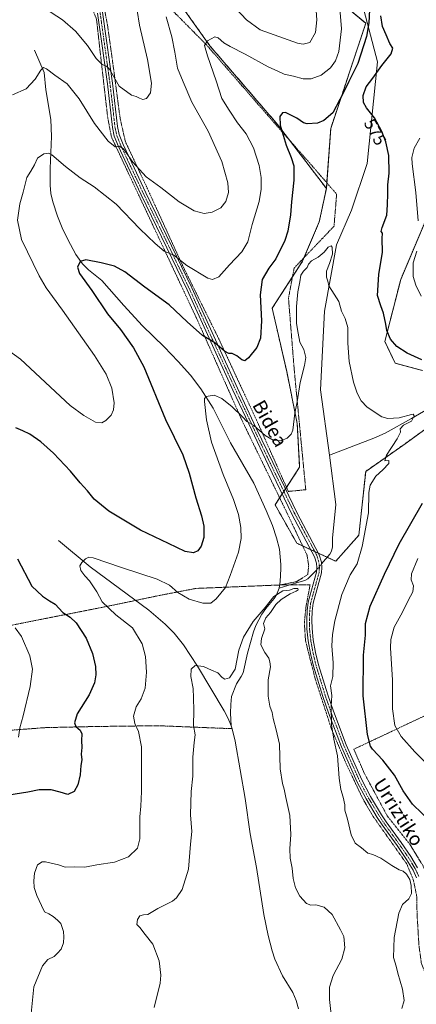
# Model space of a CAD drawing. Units: metres. Extents: x 606943 to 610382, y 4761655 to 4764022.
# Drawn here: x 609793 to 610024, y 4762645 to 4763219 of the extents above; entities that cross this region are included whole.
import ezdxf
from ezdxf.enums import TextEntityAlignment as Align

# ---------------------------------------------------------------- set-up
doc = ezdxf.new("R2010")
doc.units = ezdxf.units.M
doc.header["$MEASUREMENT"] = 0
doc.linetypes.add('TRAZO_Y_PUNTO', pattern=[1, 0.5, -0.25, 0, -0.25])
doc.linetypes.add('TRAZOS', pattern=[0.75, 0.5, -0.25])
for name, color, linetype, lineweight in [('Alambrada', 19, 'TRAZOS', 0), ('Arbolado forestal', 92, 'TRAZOS', 0), ('Arbolado forestal CxS', 92, 'Continuous', 0), ('Camino', 19, 'Continuous', 0), ('Camino Cxs', 19, 'Continuous', 0), ('Camino eje', 39, 'TRAZO_Y_PUNTO', 13), ('Corriente natural lineal', 142, 'Continuous', 13), ('Corriente natural lineal oculto', 19, 'TRAZO_Y_PUNTO', 13), ('Curva de nivel maestra', 36, 'Continuous', 30), ('Curva de nivel normal', 36, 'Continuous', 0), ('Prado', 92, 'Continuous', 0), ('Prado CxS', 92, 'Continuous', 0), ('Rótulo de curva de nivel directora', 19, 'Continuous', 0), ('Texto cartográfico', 19, 'Continuous', 0)]:
    doc.layers.add(name, color=color, linetype=linetype, lineweight=lineweight)
doc.styles.add('Arial', font='txt', dxfattribs={"height": 0.2})

# ---------------------------------------------------------------- blocks, each defined once
blk = doc.blocks.new('*U154')
at = {"layer": 'Prado CxS', "color": 92, "linetype": 'Continuous', "lineweight": 0}
for points in [[(609878.2, 4763240.12, 584.16), (609903.8, 4763204.17, 579.49), (609943.31, 4763158.24, 575.41), (609971.76, 4763120.95, 572.24), (609967.64, 4763101.44, 571.51), (609957.82, 4763078.43, 571.01), (609940.14, 4763051.04, 573.29), (609948.61, 4763014.15, 571.58), (609954.77, 4762983.76, 569.67), (609956.17, 4762958.24, 568.47), (609941.83, 4762936.31, 566.65), (609954.53, 4762913.89, 565.75), (609977.26, 4762903.41, 567.52), (609990.76, 4762918.59, 568.99), (609994.75, 4762955.84, 569.11), (610017.8, 4762971.98, 570.74), (610054.87, 4762998.74, 573.64)], [(610027.88, 4763014.76, 573.89), (610012.03, 4763018.9, 573.5), (610005.94, 4763031.64, 574.21), (610015.23, 4763067.91, 578.13), (610034.15, 4763112.58, 583.31)]]:
    blk.add_polyline3d(points, dxfattribs=at)
blk = doc.blocks.new('*U169')
at = {"layer": 'Curva de nivel normal', "color": 36, "linetype": 'Continuous', "lineweight": 0}
blk.add_polyline3d([(609861.28, 4763224.77, 590), (609862.61, 4763216.3, 590), (609867.37, 4763196.23, 590), (609869.66, 4763182.34, 590), (609869.05, 4763176.77, 590), (609866.79, 4763173.44, 590), (609864.67, 4763172.87, 590), (609862.67, 4763173.55, 590), (609860.67, 4763174.66, 590), (609858, 4763175.38, 590), (609850.67, 4763180.6, 590), (609845.06, 4763190.54, 590), (609843.43, 4763192.23, 590), (609840.77, 4763193.26, 590), (609837.31, 4763196.69, 590), (609832.23, 4763204.42, 590), (609825.28, 4763212.66, 590), (609817.65, 4763219.42, 590), (609807.14, 4763226.24, 590)], dxfattribs=at)
blk = doc.blocks.new('*U175')
at = {"layer": 'Curva de nivel normal', "color": 36, "linetype": 'Continuous', "lineweight": 0}
for points in [[(610030.2, 4762785.28, 580), (610023.48, 4762792.1, 580), (610015.56, 4762801.2, 580), (610011.81, 4762807.57, 580), (610010.39, 4762817.31, 580), (610010.47, 4762833.92, 580), (610009.28, 4762852.9, 580), (610009.47, 4762857.66, 580), (610011.3, 4762864.89, 580), (610016.16, 4762873.67, 580), (610019.64, 4762880.49, 580), (610022.21, 4762885.54, 580), (610022.59, 4762889.14, 580), (610021.32, 4762892.48, 580), (610021.55, 4762896.07, 580), (610025.12, 4762905.01, 580)], [(610027.07, 4763058.1, 580), (610024.03, 4763064.44, 580), (610022.51, 4763069.62, 580), (610022.39, 4763077.52, 580), (610024.66, 4763084.29, 580)], [(610025.36, 4763102.06, 580), (610023.94, 4763118.64, 580), (610021.83, 4763135.28, 580), (610021.78, 4763139.11, 580), (610022.99, 4763144.52, 580), (610026.35, 4763150.22, 580)], [(609979.67, 4763226.02, 580), (609980.61, 4763214.01, 580), (609978.97, 4763200.9, 580), (609977.21, 4763195.41, 580), (609974.13, 4763191.35, 580), (609968.67, 4763187.07, 580), (609962.96, 4763184.89, 580), (609958.15, 4763184.88, 580), (609952.56, 4763186.46, 580), (609947.1, 4763187.72, 580), (609943.41, 4763189.3, 580), (609937.87, 4763191.9, 580), (609924.27, 4763199.41, 580), (609915.65, 4763203.82, 580), (609911.92, 4763205.87, 580), (609908.63, 4763208.92, 580), (609906.67, 4763209.47, 580), (609902.41, 4763207.01, 580), (609900.58, 4763204.32, 580), (609902.28, 4763198.32, 580), (609907.43, 4763183.84, 580), (609910.67, 4763173.42, 580), (609914.99, 4763166.63, 580), (609919.91, 4763159.21, 580), (609924.87, 4763152.77, 580), (609929.22, 4763144.66, 580), (609932.52, 4763134.29, 580), (609933.63, 4763127.39, 580), (609933.74, 4763120.5, 580), (609932.46, 4763113.36, 580), (609928.48, 4763099.87, 580), (609925.82, 4763089.77, 580), (609922.37, 4763084.02, 580), (609915.13, 4763076.35, 580), (609908.98, 4763069.3, 580), (609905.33, 4763067.77, 580), (609902.56, 4763068.56, 580), (609890.33, 4763076.04, 580), (609882.74, 4763081.98, 580), (609877.02, 4763084.32, 580), (609871.86, 4763088.76, 580), (609862.79, 4763097.47, 580), (609848.94, 4763111.71, 580), (609836.1, 4763121.87, 580), (609827.98, 4763127.08, 580), (609819.42, 4763133.76, 580), (609811.45, 4763140.61, 580), (609809.57, 4763141.49, 580), (609806.67, 4763141.18, 580), (609803.13, 4763138.56, 580), (609801.28, 4763134.77, 580), (609799.22, 4763131.1, 580), (609796.78, 4763127.26, 580), (609794.69, 4763118.71, 580), (609792.72, 4763111.92, 580), (609791.36, 4763102.44, 580), (609793.63, 4763091.21, 580), (609803.96, 4763070.02, 580), (609808.18, 4763062.94, 580), (609817.73, 4763049.91, 580), (609836.42, 4763023.45, 580), (609843.24, 4763012.64, 580), (609846.4, 4763004.5, 580), (609847.8, 4762995.92, 580), (609847.49, 4762991.72, 580), (609845.99, 4762988.63, 580), (609842.96, 4762985.47, 580), (609840.54, 4762984.09, 580), (609836.98, 4762984.59, 580), (609830.13, 4762988.42, 580), (609822.11, 4762994.2, 580), (609793.12, 4763021.37, 580), (609781.22, 4763029.98, 580)], [(609790.08, 4762864.52, 580), (609793.68, 4762859.41, 580), (609798.51, 4762848.17, 580), (609800.08, 4762840.43, 580), (609798.86, 4762830.31, 580), (609794.68, 4762813.27, 580), (609792.74, 4762806.2, 580), (609791.97, 4762800.73, 580)]]:
    blk.add_polyline3d(points, dxfattribs=at)
blk = doc.blocks.new('*U177')
at = {"layer": 'Curva de nivel normal', "color": 36, "linetype": 'Continuous', "lineweight": 0}
for points in [[(609965.44, 4763230.02, 585), (609966.16, 4763219.39, 585), (609965.48, 4763211.96, 585), (609962.21, 4763206.16, 585), (609958.13, 4763205.19, 585), (609954.96, 4763205.82, 585), (609933.02, 4763213.54, 585), (609925.07, 4763219.26, 585), (609912.62, 4763232.74, 585)], [(609878.24, 4763221.12, 585), (609881.5, 4763209.36, 585), (609883.34, 4763200.39, 585), (609884.85, 4763191.15, 585), (609888.15, 4763183.25, 585), (609893.27, 4763171.28, 585), (609902.71, 4763154.47, 585), (609910.66, 4763136.64, 585), (609914.28, 4763124.26, 585), (609914.54, 4763118.52, 585), (609913.03, 4763113.28, 585), (609910.09, 4763109.71, 585), (609905, 4763107.11, 585), (609900.38, 4763106.41, 585), (609894.47, 4763107.8, 585), (609885.77, 4763113.2, 585), (609875.1, 4763121.54, 585), (609866.58, 4763127.68, 585), (609858.8, 4763136.35, 585), (609853.28, 4763144.06, 585), (609850.67, 4763145.68, 585), (609848.42, 4763145.29, 585), (609844.32, 4763148.56, 585), (609836.42, 4763158.84, 585), (609827.34, 4763173.23, 585), (609820.36, 4763181.97, 585), (609813.24, 4763186.97, 585), (609808.25, 4763190.84, 585), (609806.59, 4763191.54, 585), (609805.04, 4763189.93, 585), (609801.72, 4763184.75, 585), (609796.34, 4763179.12, 585), (609788.43, 4763175.62, 585)]]:
    blk.add_polyline3d(points, dxfattribs=at)

msp = doc.modelspace()

# ---------------------------------------------------------------- linework, layer by layer
at = {"layer": 'Alambrada', "color": 19, "linetype": 'TRAZOS', "lineweight": 0}
for points in [[(609944.96, 4762889.59, 565.95), (609954.27, 4762891.44, 566.12), (609960.92, 4762895.6, 575.69), (609961.44, 4762900.85, 573.93), (609960.48, 4762906.97, 581.82), (609948.23, 4762932.76, 573.94), (609922.53, 4762985.49, 570.75), (609896.48, 4763044.05, 577.43), (609846.23, 4763150.99, 586.66), (609844.05, 4763162.33, 587.37), (609839.48, 4763202.2, 591.97), (609837.53, 4763219.67, 593.22), (609833.93, 4763228.66, 594.56), (609824.78, 4763238.17, 597.86), (609765.6, 4763288.16, 609.88), (609751.82, 4763270.8, 605.88)], [(609949.55, 4762944.14, 582.1), (609959.74, 4762945.14, 581.29), (609953.07, 4763014.42, 591.92), (609949.65, 4763056.92, 586.45), (609952.94, 4763074.46, 577.89), (609976.26, 4763098.93, 590.04), (609977.78, 4763117.6, 589.93), (609965.07, 4763132.31, 580.11), (609936.4, 4763164.89, 578.9), (609901.53, 4763204.98, 587.37), (609874.38, 4763232.35, 599.05)], [(609841.8, 4763227.59, 594.08), (609843.98, 4763215.96, 593.72), (609846.85, 4763195.59, 590.97), (609851.35, 4763161.54, 588.61), (609854.42, 4763148.16, 586.73), (609866.69, 4763122.08, 584.15), (609887.63, 4763076.29, 579.98), (609908.54, 4763034, 575.89), (609931.87, 4762983.85, 571.34), (609949.55, 4762944.14, 582.1)], [(609944.96, 4762889.59, 565.95), (609944.51, 4762889.56, 566.15), (609895.44, 4762887.52, 571.93), (609874.51, 4762883.49, 568.86), (609860.5, 4762880.57, 569.19), (609844.85, 4762877.3, 573.3), (609777.11, 4762863.96, 585.02), (609729.14, 4762854.05, 589.52)], [(610044.85, 4762629.57, 573.22), (610033.64, 4762652.16, 572.89), (610027.32, 4762668.7, 572.79), (610025.89, 4762678.74, 572.64), (610024.8, 4762696.51, 571.83), (610024.52, 4762708.16, 571.22), (610022.66, 4762717.17, 571.11), (610018.76, 4762726.74, 574.94), (609998.89, 4762754.77, 571.69), (609992.94, 4762765.05, 571.62), (609983.52, 4762784.9, 570.99), (609974.82, 4762805.33, 570.35), (609965.29, 4762834.66, 568.76), (609959.62, 4762856.89, 567.66), (609958.92, 4762867.66, 567.2), (609959.96, 4762877.43, 566.74), (609962.3, 4762889.71, 569.7), (609950.26, 4762889.61, 566.49), (609944.96, 4762889.59, 565.95)], [(610033.76, 4762815.35, 587.55), (609991.48, 4762795.41, 577.47), (609987.87, 4762793.71, 580.02), (609993.87, 4762779.79, 573.49), (610007.28, 4762754.89, 573.41), (610020.6, 4762738.14, 572.95), (610028.03, 4762725.99, 572.46), (610032.83, 4762714.68, 572.31), (610033.25, 4762704.19, 573.69), (610032.55, 4762690.49, 574.2), (610032.98, 4762678.26, 574.31), (610035.76, 4762664.59, 574.86), (610042.66, 4762649.22, 574.4), (610053.99, 4762627.51, 575.61), (610063.51, 4762611.58, 574.9), (610078.87, 4762594.57, 574.29), (610096.55, 4762579.06, 574.14), (610113.3, 4762567.01, 573.02), (610124.19, 4762558.11, 572.77), (610138.4, 4762539.33, 575.59), (610155.67, 4762509.52, 575.81), (610171.39, 4762486.4, 577.85), (610226.05, 4762487.06, 580.1)], [(609916.69, 4762805.69, 564.66), (609873.67, 4762807.41, 567.86), (609836.96, 4762806.97, 573.83), (609807.81, 4762806.32, 577.19), (609784.81, 4762804.59, 581.77), (609769.97, 4762802.08, 583.41), (609764.19, 4762799.39, 583.25)]]:
    msp.add_polyline3d(points, dxfattribs=at)
at = {"layer": 'Arbolado forestal', "color": 92, "linetype": 'TRAZOS', "lineweight": 0}
for points in [[(609971.76, 4763120.95, 572.24), (609972, 4763124.29, 572.17), (609974.35, 4763156.03, 574.25), (609994.8, 4763217.31, 575.52), (609959.45, 4763246.9, 586.41), (609966.9, 4763308.72, 581.98), (609967.58, 4763333.13, 582.44), (609968.09, 4763351.33, 582.49), (609960.9, 4763363.31, 584.11), (609953.87, 4763375.02, 585.83), (609956.13, 4763411.25, 589.01), (609956.02, 4763412.96, 589.25), (609954.73, 4763434.48, 591.87)], [(609971.76, 4763120.95, 572.24), (609972, 4763124.29, 572.17), (609974.35, 4763156.03, 574.25), (609994.8, 4763217.31, 575.52), (609959.45, 4763246.9, 586.41), (609966.9, 4763308.72, 581.98), (609967.58, 4763333.13, 582.44), (609968.09, 4763351.33, 582.49), (609960.9, 4763363.31, 584.11), (609953.87, 4763375.02, 585.83), (609956.13, 4763411.25, 589.01), (609956.02, 4763412.96, 589.25), (609954.73, 4763434.48, 591.87)], [(609784.83, 4763328.45, 610.53), (609794.81, 4763326.21, 606.39), (609796.04, 4763325.94, 605.79), (609797.26, 4763325.66, 605.46), (609799.99, 4763325.05, 605.04), (609801.74, 4763324.66, 604.7), (609812.06, 4763322.35, 600.86), (609834.88, 4763294.01, 593.63), (609844.73, 4763281.77, 591.21), (609851.33, 4763272.88, 589.36), (609865.06, 4763254.35, 587.14), (609878.2, 4763240.12, 584.16), (609903.8, 4763204.17, 579.49), (609943.31, 4763158.24, 575.41), (609950.22, 4763149.18, 574.21), (609971.76, 4763120.95, 572.24)], [(610054.87, 4762998.74, 573.64), (610017.8, 4762971.99, 570.74), (609994.75, 4762955.84, 569.11), (609990.76, 4762918.59, 568.99), (609977.26, 4762903.41, 567.52), (609972.26, 4762905.71, 566.61), (609967.21, 4762908.04, 566.05), (609964.97, 4762909.08, 566.1), (609962.72, 4762910.11, 566.21), (609957.94, 4762912.32, 565.86), (609954.53, 4762913.89, 565.75), (609941.83, 4762936.31, 566.65), (609944.5, 4762940.4, 567.22), (609946, 4762942.7, 567.46), (609946.96, 4762944.16, 567.6), (609947.91, 4762945.62, 567.72), (609948.5, 4762946.51, 567.79), (609956.17, 4762958.24, 568.47), (609954.77, 4762983.76, 569.67), (609948.61, 4763014.15, 571.58), (609940.14, 4763051.04, 573.29), (609951.99, 4763069.4, 571.53), (609957.82, 4763078.43, 571.01), (609958.71, 4763080.51, 571.07), (609967.64, 4763101.44, 571.51), (609971.76, 4763120.95, 572.24)], [(610034.15, 4763112.58, 583.31), (610015.22, 4763067.91, 578.13), (610005.94, 4763031.64, 574.21), (610012.03, 4763018.9, 573.5), (610027.88, 4763014.76, 573.89)]]:
    msp.add_polyline3d(points, dxfattribs=at)
at = {"layer": 'Arbolado forestal CxS', "color": 92, "linetype": 'Continuous', "lineweight": 0}
for points in [[(609959.45, 4763246.9, 586.41), (609994.8, 4763217.31, 575.52), (609974.35, 4763156.03, 574.25), (609971.76, 4763120.95, 572.24), (609943.31, 4763158.24, 575.41), (609903.8, 4763204.17, 579.49), (609878.2, 4763240.12, 584.16)], [(610054.87, 4762998.74, 573.64), (610017.8, 4762971.98, 570.74), (609994.75, 4762955.84, 569.11), (609990.76, 4762918.59, 568.99), (609977.26, 4762903.41, 567.52), (609954.53, 4762913.89, 565.75), (609941.83, 4762936.31, 566.65), (609956.17, 4762958.24, 568.47), (609954.77, 4762983.76, 569.67), (609948.61, 4763014.15, 571.58), (609940.14, 4763051.04, 573.29), (609957.82, 4763078.43, 571.01), (609967.64, 4763101.44, 571.51), (609971.76, 4763120.95, 572.24), (609974.35, 4763156.03, 574.25), (609994.8, 4763217.31, 575.52), (609959.45, 4763246.9, 586.41)], [(610034.15, 4763112.58, 583.31), (610015.23, 4763067.91, 578.13), (610005.94, 4763031.64, 574.21), (610012.03, 4763018.9, 573.5), (610027.88, 4763014.76, 573.89)]]:
    msp.add_polyline3d(points, dxfattribs=at)
at = {"layer": 'Camino', "color": 19, "linetype": 'Continuous', "lineweight": 0}
for points in [[(610024.46, 4762718.75, 571.07), (610022.45, 4762723.08, 571.18), (610018.63, 4762729.39, 571.31), (610013.08, 4762737.46, 571.64), (610004.29, 4762749.62, 571.82), (610001.46, 4762753.89, 571.79), (609994.97, 4762764.66, 571.64), (609989.83, 4762774.5, 571.39), (609980.65, 4762795.13, 570.77), (609973.05, 4762814.89, 570), (609969.73, 4762824.43, 569.39), (609964.3, 4762842.2, 568.42), (609962.52, 4762849.56, 568.12), (609961.16, 4762857.04, 567.78), (609960.43, 4762863.95, 567.44), (609960.33, 4762869.05, 567.1), (609960.55, 4762874.44, 566.89), (609961.18, 4762879.58, 566.64), (609966.03, 4762897.07, 566.12), (609966.21, 4762899.65, 566.07), (609965.99, 4762902.24, 565.99), (609964.87, 4762906.06, 566.02), (609951.89, 4762930.57, 566.92), (609937.72, 4762959.76, 568.2), (609928.16, 4762979.84, 569.5), (609917.22, 4763003.15, 571.66), (609890.38, 4763061.76, 578.02), (609863.63, 4763117.19, 582.55), (609854.03, 4763137.51, 584.25), (609850.36, 4763145.38, 584.88), (609847.91, 4763151.47, 585.66), (609846.82, 4763156.55, 586.18), (609843.88, 4763182.07, 588.72), (609840.4, 4763206.94, 591.17), (609838.15, 4763223.29, 592.7)], [(609841.09, 4763223.87, 592.69), (609843.37, 4763207.35, 591.51), (609846.85, 4763182.45, 589.02), (609849.79, 4763157.04, 586.63), (609850.79, 4763152.35, 585.87), (609853.12, 4763146.58, 585.47), (609856.74, 4763138.78, 584.55), (609866.34, 4763118.48, 582.97), (609893.1, 4763063.04, 578.57), (609919.94, 4763004.42, 571.98), (609930.87, 4762981.12, 569.81), (609940.42, 4762961.06, 568.48), (609954.56, 4762931.92, 566.95), (609967.66, 4762907.2, 566.09), (609968.95, 4762902.8, 566.25), (609969.22, 4762899.68, 566.38), (609969, 4762896.56, 566.46), (609964.13, 4762879, 567.29), (609963.54, 4762874.2, 567.43), (609963.33, 4762869.02, 567.69), (609963.43, 4762864.14, 568.05), (609964.13, 4762857.47, 568.44), (609965.46, 4762850.18, 568.56), (609967.19, 4762842.99, 568.85), (609972.58, 4762825.36, 569.93), (609975.87, 4762815.92, 570.56), (609983.43, 4762796.28, 571.47), (609992.53, 4762775.81, 571.8), (609997.59, 4762766.13, 572.01), (610003.99, 4762755.49, 572.1), (610006.76, 4762751.32, 572.06), (610015.53, 4762739.19, 571.93), (610021.15, 4762731.02, 571.65), (610025.1, 4762724.49, 571.36)]]:
    msp.add_polyline3d(points, dxfattribs=at)
at = {"layer": 'Camino Cxs', "color": 19, "linetype": 'Continuous', "lineweight": 0}
for points in [[(610024.46, 4762718.75, 571.07), (610022.45, 4762723.08, 571.18), (610018.63, 4762729.39, 571.31), (610013.08, 4762737.46, 571.64), (610004.29, 4762749.62, 571.82), (610001.46, 4762753.89, 571.79), (609994.97, 4762764.66, 571.64), (609989.83, 4762774.5, 571.39), (609980.65, 4762795.13, 570.77), (609973.05, 4762814.89, 570), (609969.73, 4762824.43, 569.39), (609964.3, 4762842.2, 568.42), (609962.52, 4762849.56, 568.12), (609961.16, 4762857.04, 567.78), (609960.43, 4762863.95, 567.44), (609960.33, 4762869.05, 567.1), (609960.55, 4762874.44, 566.89), (609961.18, 4762879.58, 566.64), (609966.03, 4762897.07, 566.12), (609966.21, 4762899.65, 566.07), (609965.99, 4762902.24, 565.99), (609964.87, 4762906.06, 566.02), (609951.89, 4762930.57, 566.92), (609937.72, 4762959.76, 568.2), (609928.16, 4762979.84, 569.5), (609917.22, 4763003.15, 571.66), (609890.38, 4763061.76, 578.02), (609863.63, 4763117.19, 582.55), (609854.03, 4763137.51, 584.25), (609850.36, 4763145.38, 584.88), (609847.91, 4763151.47, 585.66), (609846.82, 4763156.55, 586.18), (609843.88, 4763182.07, 588.72), (609840.4, 4763206.94, 591.17), (609838.15, 4763223.29, 592.7)], [(609841.09, 4763223.87, 592.69), (609843.37, 4763207.35, 591.51), (609846.85, 4763182.45, 589.02), (609849.79, 4763157.04, 586.63), (609850.79, 4763152.35, 585.87), (609853.12, 4763146.58, 585.47), (609856.74, 4763138.78, 584.55), (609866.34, 4763118.48, 582.97), (609893.1, 4763063.04, 578.57), (609919.94, 4763004.42, 571.98), (609930.87, 4762981.12, 569.81), (609940.42, 4762961.06, 568.48), (609954.56, 4762931.92, 566.95), (609967.66, 4762907.2, 566.09), (609968.95, 4762902.8, 566.25), (609969.22, 4762899.68, 566.38), (609969, 4762896.56, 566.46), (609964.13, 4762879, 567.29), (609963.54, 4762874.2, 567.43), (609963.33, 4762869.02, 567.69), (609963.43, 4762864.14, 568.05), (609964.13, 4762857.47, 568.44), (609965.46, 4762850.18, 568.56), (609967.19, 4762842.99, 568.85), (609972.58, 4762825.36, 569.93), (609975.87, 4762815.92, 570.56), (609983.43, 4762796.28, 571.47), (609992.53, 4762775.81, 571.8), (609997.59, 4762766.13, 572.01), (610003.99, 4762755.49, 572.1), (610006.76, 4762751.32, 572.06), (610015.53, 4762739.19, 571.93), (610021.15, 4762731.02, 571.65), (610025.1, 4762724.49, 571.36)]]:
    msp.add_polyline3d(points, dxfattribs=at)
at = {"layer": 'Camino eje', "color": 39, "linetype": 'TRAZO_Y_PUNTO', "lineweight": 13}
msp.add_polyline3d([(609839.62, 4763223.58, 592.69), (609840.76, 4763215.32, 592.03), (609841.89, 4763207.15, 591.31), (609843.63, 4763194.71, 590.28), (609845.37, 4763182.26, 588.84), (609846.84, 4763169.56, 587.55), (609848.31, 4763156.8, 586.4), (609848.81, 4763154.45, 586.09), (609849.35, 4763151.91, 585.76), (609850.58, 4763148.87, 585.34), (609851.74, 4763145.98, 585.03), (609853.58, 4763142.05, 584.94), (609855.39, 4763138.15, 584.35), (609860.19, 4763127.99, 583.51), (609864.99, 4763117.84, 582.77), (609878.36, 4763090.12, 580.86), (609891.74, 4763062.4, 578.26), (609905.16, 4763033.09, 575.13), (609918.58, 4763003.79, 571.82), (609924.05, 4762992.14, 570.68), (609929.52, 4762980.48, 569.65), (609939.07, 4762960.41, 568.33), (609946.14, 4762945.84, 567.61), (609953.23, 4762931.25, 566.93), (609959.72, 4762918.99, 566.32), (609966.27, 4762906.63, 565.99), (609967.47, 4762902.52, 566.1), (609967.61, 4762900.96, 566.16), (609967.72, 4762899.67, 566.22), (609967.52, 4762896.82, 566.28), (609962.66, 4762879.29, 566.94), (609962.05, 4762874.32, 567.09), (609961.83, 4762869.04, 567.3), (609961.88, 4762866.6, 567.49), (609961.93, 4762864.05, 567.71), (609962.3, 4762860.59, 567.95), (609962.65, 4762857.26, 568.1), (609963.33, 4762853.52, 568.18), (609963.99, 4762849.87, 568.34), (609964.86, 4762846.28, 568.49), (609965.75, 4762842.6, 568.63), (609971.16, 4762824.9, 569.61), (609972.82, 4762820.13, 570.04), (609974.46, 4762815.41, 570.27), (609978.24, 4762805.59, 570.89), (609982.04, 4762795.71, 571.05), (609986.59, 4762785.47, 571.2), (609991.18, 4762775.16, 571.52), (609996.28, 4762765.4, 571.73), (609999.53, 4762760.01, 571.87), (610002.73, 4762754.69, 571.91), (610004.14, 4762752.56, 571.94), (610005.53, 4762750.47, 571.92), (610014.31, 4762738.33, 571.78), (610019.89, 4762730.21, 571.47), (610023.78, 4762723.79, 571.27), (610025.88, 4762719.26, 571.15)], dxfattribs=at)
at = {"layer": 'Corriente natural lineal', "color": 142, "linetype": 'Continuous', "lineweight": 13}
for points in [[(609938.86, 4763535.48, 599.59), (609954.12, 4763429.57, 591.56), (609955.36, 4763419.74, 590.34), (609956.57, 4763407.37, 588.43), (609958.67, 4763382.49, 584.92), (609960.62, 4763365.14, 584.09), (609963.02, 4763349.58, 583.24), (609975.61, 4763304.2, 580.29), (609984.46, 4763260.15, 577.96), (610001.57, 4763194.75, 574.04), (609995.59, 4763135.5, 572.29), (609986.45, 4763108.29, 571.35), (609977.71, 4763088.01, 570.37), (609970.75, 4763049.29, 568.96), (609968.43, 4763003.45, 568.04), (609973.53, 4762965.38, 567.19)], [(609801.32, 4763201.74, 586.16), (609806.89, 4763188.69, 584.61), (609808.01, 4763178.51, 583.66), (609810.84, 4763161.21, 581.71), (609811.28, 4763151.35, 580.71), (609810.49, 4763132.63, 579.23), (609810.43, 4763122.87, 578.35), (609810.91, 4763117.94, 577.9), (609811.99, 4763113.05, 577.6), (609814.67, 4763104.79, 577.2), (609817.52, 4763097.9, 576.73), (609820.72, 4763091.23, 575.96), (609825.49, 4763082.44, 575.46), (609829.34, 4763077.05, 574.89), (609832.92, 4763073.54, 574.51), (609840.67, 4763067.22, 574), (609853.53, 4763052.57, 573.19), (609864.46, 4763040.75, 572.68), (609876.99, 4763028.54, 571.83), (609885.25, 4763020.03, 571.3), (609892.5, 4763011.92, 570.76), (609898.52, 4763003.99, 570.25), (609905.59, 4762992.67, 569.58), (609915.7, 4762972.59, 568.38), (609929.35, 4762948.96, 567.23), (609936.6, 4762933.08, 566.17), (609940.23, 4762924.21, 565.87), (609942.64, 4762917.14, 565.77), (609944.32, 4762910.41, 565.81), (609945.11, 4762901.54, 565.53), (609945.18, 4762899.06, 565.42), (609944.83, 4762891.62, 565.24), (609944.21, 4762887.72, 565.1)], [(610065.72, 4763025.19, 575.79), (610053.59, 4763009.25, 573.52), (610049.65, 4763004.93, 573.49), (610043.79, 4763000.26, 572.55), (610036.45, 4762995.53, 571.93), (610021.48, 4762986.67, 569.93), (610006.1, 4762978.15, 568.65), (609999.6, 4762975.22, 568.06), (609973.53, 4762965.38, 567.19)], [(609973.53, 4762965.38, 567.19), (609977.39, 4762936.56, 567.77), (609975.44, 4762916.88, 567.2), (609975.28, 4762911.91, 567.03), (609974.74, 4762909.31, 566.91), (609973.8, 4762907.54, 566.81), (609969.03, 4762901.89, 566.29)], [(609815.24, 4762915.56, 570.64), (609833.85, 4762900.08, 569.68), (609868.04, 4762874.94, 567.83), (609877.62, 4762866.77, 566.75), (609882.88, 4762861.45, 566.21), (609888.26, 4762854.66, 565.84), (609896.5, 4762842.14, 564.88), (609912.02, 4762816.09, 563.87), (609914.38, 4762811.69, 563.74), (609916.08, 4762807.29, 563.75)], [(609966.13, 4762898.46, 566.09), (609964.53, 4762896.57, 566), (609960.94, 4762893.16, 565.67), (609959.12, 4762892.21, 565.47), (609954.29, 4762890.89, 565.19), (609944.21, 4762887.72, 565.1)], [(609944.21, 4762887.72, 565.1), (609942.71, 4762883.73, 564.82), (609941.36, 4762881.57, 564.79), (609936.46, 4762875.87, 564.67), (609934.1, 4762872.55, 564.74), (609930.67, 4762865.87, 564.7), (609929.26, 4762862.29, 564.77), (609925.63, 4762849.72, 564.61), (609923.14, 4762838.32, 564.6), (609922.07, 4762836.09, 564.54), (609919.29, 4762831.88, 564.49), (609916.44, 4762824.54, 564.15), (609915.88, 4762819.71, 563.75), (609915.78, 4762814.69, 563.62), (609916.08, 4762807.29, 563.75)], [(609916.08, 4762807.29, 563.75), (609916.7, 4762805.69, 563.64)], [(609916.7, 4762805.69, 563.64), (609918.42, 4762798.42, 563.4), (609924.31, 4762765.03, 562.81), (609927.18, 4762744.37, 562.46), (609930.94, 4762724.74, 562.42), (609935.32, 4762697.26, 562.18), (609937.72, 4762685, 561.8), (609940.04, 4762675.96, 561.82), (609941.75, 4762671.26, 561.7), (609946.24, 4762661.54, 561.51), (609952.19, 4762651.7, 561.19), (609954.08, 4762647.04, 561.34), (609955.48, 4762642.24, 561.41)]]:
    msp.add_polyline3d(points, dxfattribs=at)
at = {"layer": 'Corriente natural lineal oculto', "color": 19, "linetype": 'TRAZO_Y_PUNTO', "lineweight": 13}
msp.add_polyline3d([(609969.03, 4762901.89, 566.29), (609966.13, 4762898.46, 566.09)], dxfattribs=at)
at = {"layer": 'Curva de nivel maestra', "color": 36, "linetype": 'Continuous', "lineweight": 30}
for points in [[(609996.94, 4763225.24, 575), (609996.62, 4763217.65, 575), (609995.15, 4763209.56, 575), (609990.19, 4763193.95, 575), (609984.95, 4763183.28, 575), (609982.4, 4763178.1, 575), (609979.57, 4763172.9, 575), (609975.64, 4763165.15, 575), (609970.34, 4763160.67, 575), (609966.67, 4763159.12, 575), (609960.6, 4763158.64, 575), (609958.42, 4763159.18, 575), (609954.61, 4763162.04, 575), (609947.83, 4763165.36, 575), (609946.23, 4763165.09, 575), (609944.54, 4763163.02, 575), (609944.76, 4763157.96, 575), (609948.2, 4763146.16, 575), (609951.28, 4763139.06, 575), (609952.76, 4763134.17, 575), (609952.72, 4763125.77, 575), (609951.41, 4763113.08, 575), (609950.84, 4763105.5, 575), (609949.18, 4763096.1, 575), (609947.43, 4763090.51, 575), (609942.27, 4763079.96, 575), (609938.24, 4763074.48, 575), (609934.33, 4763067.83, 575), (609933.06, 4763058.83, 575), (609933.81, 4763043.78, 575), (609933.33, 4763033.68, 575), (609931.22, 4763028.09, 575), (609926.26, 4763022.01, 575), (609924.1, 4763020.39, 575), (609922.37, 4763021.03, 575), (609919.5, 4763023.23, 575), (609916.82, 4763024.54, 575), (609914.73, 4763024.66, 575), (609912.21, 4763026.06, 575), (609906.6, 4763030.88, 575), (609899.47, 4763035.05, 575), (609890.48, 4763043.02, 575), (609879.94, 4763053.06, 575), (609865.8, 4763063.39, 575), (609854.11, 4763072.31, 575), (609848, 4763075.66, 575), (609840.17, 4763077.64, 575), (609831.22, 4763079.23, 575), (609827.97, 4763078.27, 575), (609826.35, 4763075.1, 575), (609827.54, 4763071.39, 575), (609834.73, 4763061.43, 575), (609843.95, 4763047.7, 575), (609851.53, 4763038.64, 575), (609859.15, 4763027.92, 575), (609865.25, 4763016.76, 575), (609877.77, 4762986.16, 575), (609888.03, 4762965.45, 575), (609891.64, 4762954.74, 575), (609895.46, 4762940.44, 575), (609898.86, 4762929.84, 575), (609900.26, 4762923.91, 575), (609900.29, 4762917.2, 575), (609898.67, 4762912.12, 575), (609896.67, 4762909.44, 575), (609894.25, 4762908.3, 575), (609889.32, 4762909.1, 575), (609879.51, 4762913.82, 575), (609863.26, 4762921.49, 575), (609844.62, 4762932.72, 575), (609836.12, 4762939.54, 575), (609832.3, 4762944.51, 575), (609828, 4762949.08, 575), (609822.33, 4762955.9, 575), (609812.48, 4762966.41, 575), (609805.09, 4762973.18, 575), (609798.62, 4762977.54, 575), (609794.54, 4762979.58, 575), (609790.3, 4762981.28, 575)], [(610027.49, 4763020.95, 575), (610018.99, 4763024.77, 575), (610013.02, 4763028.76, 575), (610009.27, 4763033.07, 575), (610007.01, 4763038, 575), (610006.46, 4763041.8, 575), (610005.16, 4763048.24, 575), (610003.67, 4763052.44, 575), (610001.64, 4763058.51, 575), (610002.46, 4763070.82, 575), (610004.66, 4763083.77, 575), (610004.28, 4763091.82, 575), (610004.54, 4763094.79, 575), (610003.83, 4763095.78, 575), (610004.28, 4763098.14, 575), (610007.07, 4763105.27, 575), (610007.46, 4763111.31, 575), (610007.74, 4763118.1, 575), (610007.71, 4763123.12, 575), (610008.52, 4763129.83, 575), (610008.34, 4763140.12, 575), (610006.61, 4763148.19, 575), (610004.19, 4763154.12, 575), (609999.8, 4763162.14, 575), (609995.31, 4763167.92, 575), (609993.46, 4763171.07, 575), (609993.18, 4763175.12, 575), (609995.04, 4763180.27, 575), (609998.99, 4763185.39, 575), (610004.26, 4763192.71, 575), (610009.61, 4763199.52, 575), (610010.55, 4763202.72, 575), (610008.81, 4763205.52, 575), (610006.77, 4763210.64, 575), (610004.5, 4763215.48, 575), (610003.66, 4763221.77, 575)], [(610033.29, 4762750.71, 575), (610022.15, 4762761.57, 575), (610016.55, 4762769.42, 575), (610011.53, 4762778.58, 575), (610004.74, 4762787.23, 575), (609998.66, 4762793.65, 575), (609997.5, 4762795.56, 575), (609995.86, 4762802.28, 575), (609993.32, 4762824.87, 575), (609993.49, 4762848.54, 575), (609994.6, 4762860.2, 575), (609994.65, 4762867.09, 575), (609997.35, 4762877.19, 575), (610005.76, 4762895.81, 575), (610014.29, 4762913.52, 575), (610028, 4762937.28, 575)], [(609791.36, 4762904.73, 575), (609799.82, 4762888.84, 575), (609805.94, 4762883.1, 575), (609810.03, 4762880.39, 575), (609813.41, 4762878.3, 575), (609817.85, 4762873.5, 575), (609822.16, 4762870.8, 575), (609825.71, 4762867.49, 575), (609831.42, 4762858.51, 575), (609835.17, 4762849.59, 575), (609836.83, 4762841.92, 575), (609837.05, 4762837.14, 575), (609836.34, 4762832.44, 575), (609833.25, 4762825.4, 575), (609826.24, 4762814.37, 575), (609824.59, 4762809.14, 575), (609825.51, 4762807.01, 575), (609827.99, 4762804.9, 575), (609828.94, 4762802.74, 575), (609828.79, 4762798.77, 575), (609829, 4762794.74, 575), (609828.51, 4762790.86, 575), (609828.9, 4762787.49, 575), (609828.37, 4762784.19, 575), (609827.89, 4762778.7, 575), (609826.6, 4762772.86, 575), (609824.45, 4762768.98, 575), (609820.7, 4762767.21, 575), (609816.34, 4762768.59, 575), (609811, 4762770.04, 575), (609803.98, 4762769.92, 575), (609797.31, 4762768.65, 575), (609786.33, 4762766.95, 575)]]:
    msp.add_polyline3d(points, dxfattribs=at)
at = {"layer": 'Curva de nivel normal', "color": 36, "linetype": 'Continuous', "lineweight": 0}
for points in [[(610015.86, 4762642.43, 570), (610017.26, 4762647.09, 570), (610016.31, 4762653.76, 570), (610013.54, 4762663.12, 570), (610012.48, 4762667.2, 570), (610011.01, 4762672.08, 570), (610011.42, 4762683.75, 570), (610014.18, 4762698.09, 570), (610016.27, 4762703.09, 570), (610020.01, 4762706.43, 570), (610021.54, 4762709.43, 570), (610021.31, 4762714.23, 570), (610020.45, 4762717.7, 570), (610018.67, 4762720.85, 570), (610016.67, 4762722.53, 570), (610014.34, 4762723.29, 570), (610010.06, 4762725.76, 570), (610003.55, 4762730.15, 570), (609998.94, 4762732.31, 570), (609996.05, 4762733.14, 570), (609992.25, 4762736.07, 570), (609988.61, 4762738.96, 570), (609986.28, 4762743.77, 570), (609984.15, 4762752.9, 570), (609982.66, 4762758.08, 570), (609982.47, 4762761.23, 570), (609981.68, 4762765.78, 570), (609980.22, 4762770.2, 570), (609979.32, 4762776.72, 570), (609978.3, 4762789.87, 570), (609976.11, 4762799.6, 570), (609974.81, 4762807.9, 570), (609974.62, 4762818.89, 570), (609975.02, 4762825.04, 570), (609974.29, 4762830.63, 570), (609975.58, 4762836.18, 570), (609975.83, 4762844.09, 570), (609975.04, 4762853.96, 570), (609975.35, 4762860.71, 570), (609976.63, 4762868.57, 570), (609980.76, 4762884.02, 570), (609985.63, 4762895.41, 570), (609989.75, 4762901.84, 570), (609992.75, 4762912.03, 570), (609996.32, 4762931.64, 570), (609996.59, 4762943.57, 570), (609997.27, 4762947.79, 570), (610000.67, 4762953.11, 570), (610004.74, 4762956.68, 570), (610008.28, 4762960.36, 570), (610008.2, 4762962.23, 570), (610005.98, 4762962.07, 570), (610006.9, 4762965.31, 570), (610013.2, 4762974.8, 570), (610015.02, 4762978.74, 570), (610014.96, 4762980.76, 570), (610016.78, 4762982.76, 570), (610021.5, 4762985.09, 570), (610023.1, 4762988.24, 570), (610022.53, 4762989.14, 570), (610021.45, 4762988.99, 570), (610014.25, 4762987.07, 570), (610007.67, 4762986.8, 570), (610004.24, 4762987.64, 570), (609995.52, 4762993.27, 570), (609992.16, 4762996.92, 570), (609989.8, 4763001.56, 570), (609987.72, 4763007.81, 570), (609985.14, 4763019.98, 570), (609984.34, 4763030.76, 570), (609984.26, 4763039.82, 570), (609982.8, 4763044.98, 570), (609980.59, 4763049.3, 570), (609979.13, 4763055.01, 570), (609976.27, 4763059.22, 570), (609973.23, 4763064.04, 570), (609972.6, 4763066.88, 570), (609971.77, 4763069.14, 570), (609971.81, 4763072.77, 570), (609973.63, 4763077.1, 570), (609975.35, 4763082.54, 570), (609975.25, 4763086.66, 570), (609974.49, 4763087.56, 570), (609972.88, 4763086.64, 570), (609970.49, 4763083.82, 570), (609967.06, 4763080.94, 570), (609963.11, 4763078.77, 570), (609961.37, 4763076.77, 570), (609960.59, 4763074.77, 570), (609958.38, 4763072.77, 570), (609956.85, 4763070.44, 570), (609956.31, 4763066.48, 570), (609955.08, 4763060.61, 570), (609954.29, 4763052.14, 570), (609954.42, 4763042.1, 570), (609955.39, 4763036.43, 570), (609956.33, 4763031.16, 570), (609958.7, 4763026.93, 570), (609959.75, 4763022.36, 570), (609959.04, 4763017.55, 570), (609956.43, 4763007.72, 570), (609954.64, 4762996.45, 570), (609953.44, 4762989.79, 570), (609952.12, 4762979.88, 570), (609951.18, 4762977.62, 570), (609948.79, 4762975.21, 570), (609945.14, 4762973.73, 570), (609940.79, 4762974, 570), (609936, 4762976.87, 570), (609929.35, 4762982.54, 570), (609925.28, 4762984.96, 570), (609922.86, 4762987.63, 570), (609916.82, 4762993.5, 570), (609910.75, 4762998.3, 570), (609906.27, 4763000.28, 570), (609901.6, 4762999.54, 570), (609900.52, 4762998.37, 570), (609900.55, 4762996.68, 570), (609901.71, 4762986.01, 570), (609904.77, 4762972.9, 570), (609911.55, 4762954.04, 570), (609917.61, 4762939.53, 570), (609920.45, 4762930.7, 570), (609921.83, 4762923.09, 570), (609922.06, 4762916.76, 570), (609920.42, 4762908.76, 570), (609915.62, 4762895.09, 570), (609912.8, 4762888.02, 570), (609907.5, 4762881.46, 570), (609904.2, 4762878.95, 570), (609899.71, 4762878.91, 570), (609891.64, 4762881.33, 570), (609885, 4762885.09, 570), (609880.2, 4762889.46, 570), (609872.88, 4762892.86, 570), (609852.02, 4762899.71, 570), (609835.53, 4762905.37, 570), (609833.1, 4762905.73, 570), (609831.09, 4762904.78, 570), (609828.85, 4762902.76, 570), (609827.81, 4762900.66, 570), (609828.42, 4762898.01, 570), (609830.62, 4762894.98, 570), (609833.51, 4762891.93, 570), (609837.77, 4762885.47, 570), (609840.81, 4762879.75, 570), (609848.75, 4762872.22, 570), (609858.52, 4762864.61, 570), (609864.24, 4762855.24, 570), (609866.09, 4762847.8, 570), (609866.7, 4762838.68, 570), (609865.9, 4762829.43, 570), (609863.53, 4762823.08, 570), (609860.74, 4762818.36, 570), (609859.07, 4762813.08, 570), (609859.9, 4762808.76, 570), (609862.1, 4762804.04, 570), (609863.84, 4762795.02, 570), (609863.73, 4762780.62, 570), (609863.7, 4762769.02, 570), (609863.31, 4762760.54, 570), (609862.8, 4762754.18, 570), (609862.77, 4762741.42, 570), (609861.39, 4762736.02, 570), (609856.26, 4762730.92, 570), (609848, 4762727.73, 570), (609837.67, 4762726.16, 570), (609830.67, 4762724.83, 570), (609824.64, 4762725.09, 570), (609819.22, 4762724.96, 570), (609815.34, 4762726.24, 570), (609807.76, 4762728.07, 570), (609805.71, 4762727.93, 570), (609803.04, 4762726.17, 570), (609801.22, 4762721.3, 570), (609800.87, 4762716.86, 570), (609801.17, 4762712.97, 570), (609802.64, 4762708.34, 570), (609805.37, 4762702.46, 570), (609807.04, 4762698.85, 570), (609809.65, 4762697.67, 570), (609812.29, 4762696.18, 570), (609814.64, 4762693.96, 570), (609816.76, 4762692, 570), (609818.29, 4762687.38, 570), (609818.39, 4762684.15, 570), (609818.32, 4762680.69, 570), (609816.83, 4762677.09, 570), (609814.71, 4762674.76, 570), (609812.84, 4762672.8, 570), (609809.14, 4762671.01, 570), (609805.88, 4762667.38, 570), (609800.88, 4762655.02, 570), (609799.22, 4762637.63, 570)], [(609974.81, 4762637.11, 565), (609973.6, 4762647.74, 565), (609973.7, 4762654.76, 565), (609975.82, 4762661.6, 565), (609980.9, 4762671.28, 565), (609982.48, 4762677.76, 565), (609982.11, 4762682.2, 565), (609982.01, 4762684.35, 565), (609980.12, 4762688.26, 565), (609975.12, 4762697.28, 565), (609970.44, 4762701.56, 565), (609965.62, 4762702.84, 565), (609962.75, 4762702.64, 565), (609960.24, 4762703.62, 565), (609956.27, 4762707.88, 565), (609953.69, 4762712.86, 565), (609952.32, 4762718.26, 565), (609951.79, 4762724.22, 565), (609950.71, 4762730.19, 565), (609950.52, 4762735.5, 565), (609951.09, 4762743.9, 565), (609950.5, 4762755.1, 565), (609948.13, 4762765.49, 565), (609947.22, 4762770.43, 565), (609946.16, 4762773.73, 565), (609944.84, 4762782.29, 565), (609944.41, 4762796.73, 565), (609942.52, 4762805.06, 565), (609940.8, 4762811.63, 565), (609940.18, 4762815.06, 565), (609938.78, 4762818.9, 565), (609937.7, 4762824.67, 565), (609937.78, 4762834.24, 565), (609939.05, 4762841.74, 565), (609938.76, 4762844.69, 565), (609938.17, 4762846.93, 565), (609935.8, 4762850.23, 565), (609933.54, 4762854.62, 565), (609933.94, 4762858.34, 565), (609935.81, 4762863.89, 565), (609935.01, 4762867.09, 565), (609936.42, 4762870.43, 565), (609939.07, 4762873.43, 565), (609942.33, 4762878.09, 565), (609945.34, 4762881.09, 565), (609950.6, 4762884.3, 565), (609954.22, 4762885.91, 565), (609955.4, 4762886.78, 565), (609955.06, 4762887.5, 565), (609952.82, 4762887.46, 565), (609950.34, 4762886.54, 565), (609946.34, 4762886.12, 565), (609941, 4762882.89, 565), (609936, 4762876.41, 565), (609929, 4762868.2, 565), (609923.34, 4762859.02, 565), (609920.69, 4762851.46, 565), (609918.46, 4762840.46, 565), (609915.16, 4762835.35, 565), (609912.47, 4762834.51, 565), (609910.86, 4762835.62, 565), (609908.48, 4762838.36, 565), (609904.6, 4762839.87, 565), (609899.96, 4762841.9, 565), (609895.19, 4762842.54, 565), (609892.73, 4762840.48, 565), (609892.59, 4762836.06, 565), (609894.01, 4762829.18, 565), (609894.17, 4762823.6, 565), (609894.4, 4762816.31, 565), (609894.19, 4762807.57, 565), (609895.08, 4762802.01, 565), (609894.6, 4762797.72, 565), (609893.84, 4762789.01, 565), (609893.82, 4762777.91, 565), (609892.78, 4762769.01, 565), (609892.46, 4762755.43, 565), (609893.11, 4762745.63, 565), (609892.51, 4762738.25, 565), (609891.27, 4762723.72, 565), (609887.5, 4762711.76, 565), (609884.15, 4762706.9, 565), (609881.94, 4762705.12, 565), (609873.37, 4762700.8, 565), (609867.41, 4762697.3, 565), (609864.96, 4762697, 565), (609862.84, 4762696.5, 565), (609861.41, 4762694.43, 565), (609861.1, 4762691.36, 565), (609862.83, 4762689.64, 565), (609865.99, 4762685.68, 565), (609870.5, 4762679.92, 565), (609874.18, 4762670.27, 565), (609875.06, 4762661.91, 565), (609874.72, 4762657.13, 565), (609871.23, 4762642.94, 565)]]:
    msp.add_polyline3d(points, dxfattribs=at)
at = {"layer": 'Prado', "color": 92, "linetype": 'Continuous', "lineweight": 0}
for points in [[(609784.83, 4763328.45, 610.53), (609794.81, 4763326.21, 606.39), (609796.04, 4763325.94, 605.79), (609797.26, 4763325.66, 605.46), (609799.99, 4763325.05, 605.04), (609801.74, 4763324.66, 604.7), (609812.06, 4763322.35, 600.86), (609834.88, 4763294.01, 593.63), (609844.73, 4763281.77, 591.21), (609851.33, 4763272.88, 589.36), (609865.06, 4763254.35, 587.14), (609878.2, 4763240.12, 584.16), (609903.8, 4763204.17, 579.49), (609943.31, 4763158.24, 575.41), (609950.22, 4763149.18, 574.21), (609971.76, 4763120.95, 572.24)], [(610054.87, 4762998.74, 573.64), (610017.8, 4762971.99, 570.74), (609994.75, 4762955.84, 569.11), (609990.76, 4762918.59, 568.99), (609977.26, 4762903.41, 567.52), (609972.26, 4762905.71, 566.61), (609967.21, 4762908.04, 566.05), (609964.97, 4762909.08, 566.1), (609962.72, 4762910.11, 566.21), (609957.94, 4762912.32, 565.86), (609954.53, 4762913.89, 565.75), (609941.83, 4762936.31, 566.65), (609944.5, 4762940.4, 567.22), (609946, 4762942.7, 567.46), (609946.96, 4762944.16, 567.6), (609947.91, 4762945.62, 567.72), (609948.5, 4762946.51, 567.79), (609956.17, 4762958.24, 568.47), (609954.77, 4762983.76, 569.67), (609948.61, 4763014.15, 571.58), (609940.14, 4763051.04, 573.29), (609951.99, 4763069.4, 571.53), (609957.82, 4763078.43, 571.01), (609958.71, 4763080.51, 571.07), (609967.64, 4763101.44, 571.51), (609971.76, 4763120.95, 572.24)], [(610034.15, 4763112.58, 583.31), (610015.22, 4763067.91, 578.13), (610005.94, 4763031.64, 574.21), (610012.03, 4763018.9, 573.5), (610027.88, 4763014.76, 573.89)]]:
    msp.add_polyline3d(points, dxfattribs=at)

# ---------------------------------------------------------------- block references
at = {"layer": 'Curva de nivel normal', "color": 36, "linetype": 'Continuous', "lineweight": 0}
for name in ['*U169', '*U177', '*U175']:
    msp.add_blockref(name, (0, 0), dxfattribs=at)
at = {"layer": 'Prado CxS', "color": 92, "linetype": 'Continuous', "lineweight": 0}
msp.add_blockref('*U154', (0, 0), dxfattribs=at)

# ---------------------------------------------------------------- texts
at = {"layer": 'Rótulo de curva de nivel directora', "color": 19, "linetype": 'Continuous', "lineweight": 0, "style": 'Arial'}
msp.add_text('575', height=7, rotation=-61.30463, dxfattribs=at).set_placement((610000.29, 4763153.9), align=Align.MIDDLE_CENTER)
at = {"layer": 'Texto cartográfico', "color": 19, "linetype": 'Continuous', "lineweight": 0, "style": 'Arial'}
for s, rotation, p in [('Bidea', -60.78457, (609938.88, 4762983.84)), ('Urriztiko', -57.5209, (610013.99, 4762757.08))]:
    msp.add_text(s, height=8, rotation=rotation, dxfattribs=at).set_placement(p, align=Align.MIDDLE_CENTER)

doc.saveas('drawing.dxf')
